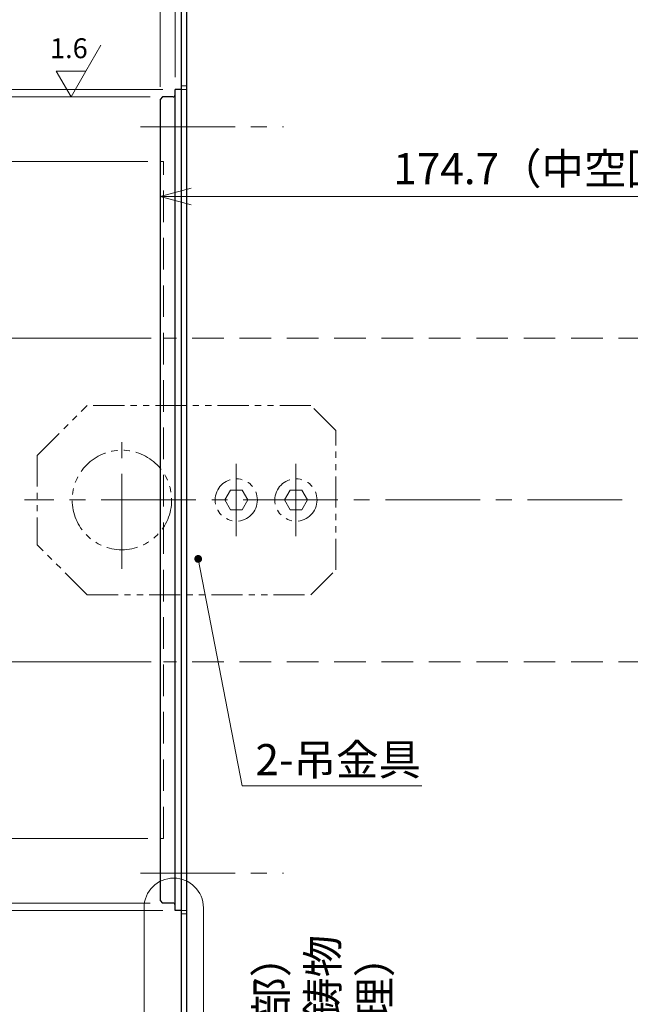
# Model space of a CAD drawing. Extents: x 4963 to 5946, y -3965 to -3361.
# Drawn here: x 5327 to 5450, y -3697 to -3500 of the extents above; entities that cross this region are included whole.
import ezdxf

# ---------------------------------------------------------------- set-up
doc = ezdxf.new("R2010")
doc.units = 0
doc.header["$MEASUREMENT"] = 0
for name, pattern in [('CENTER2', [28.575, 19.05, -3.175, 3.175, -3.175]), ('HIDDEN', [9.525, 6.35, -3.175]), ('PHANTOM', [2.5, 1.25, -0.25, 0.25, -0.25, 0.25, -0.25])]:
    doc.linetypes.add(name, pattern=pattern)
doc.layers.get('0').update_dxf_attribs({"linetype": 'CONTINUOUS'})
doc.layers.get('DEFPOINTS').update_dxf_attribs({"linetype": 'CONTINUOUS'})
for name, color, linetype, lineweight in [('dimension', 4, 'CONTINUOUS', 13), ('中心線', 1, 'CENTER2', 9), ('外形線', 3, 'CONTINUOUS', 30), ('実線', 3, 'CONTINUOUS', 30), ('寸法', 3, 'CONTINUOUS', 15), ('隠れ線', 252, 'HIDDEN', 13), ('２点鎖線', 200, 'PHANTOM', 13)]:
    doc.layers.add(name, color=color, linetype=linetype, lineweight=lineweight)
doc.styles.add('MSｺﾞｼｯｸ-0', font='MS Gothic.ttf')
doc.styles.get("Standard").update_dxf_attribs({"font": 'MS Gothic.ttf'})
doc.styles.add('まこ', font='MS Gothic.ttf')
doc.dimstyles.get("Standard").update_dxf_attribs({"dimscale": 2.5, "dimtxt": 2.5, "dimasz": 2.5, "dimexe": 1, "dimexo": 1, "dimgap": 1, "dimtad": 3, "dimdec": 3, "dimdsep": 46, "dimtxsty": 'STANDARD', "dimblk": 'OPEN30', "dimcen": 0, "dimclrd": 4, "dimclre": 4, "dimclrt": 256, "dimadec": 3, "dimazin": 2, "dimtfac": 1, "dimtdec": 3, "dimtmove": 2, "dimatfit": 3, "dimldrblk": 'OPEN30', "dimfxl": 1, "dimtolj": 1, "dimtzin": 0, "dimlwd": 13, "dimlwe": 13, "dimarcsym": 0})

# ---------------------------------------------------------------- blocks, each defined once
blk = doc.blocks.new('_Open30')
at = {"color": 0, "linetype": 'ByBlock', "lineweight": -2}
for p, q in [((-1, 0.268), (0, 0)), ((0, 0), (-1, -0.268)), ((0, 0), (-1, 0))]:
    blk.add_line(p, q, dxfattribs=at)
blk = doc.blocks.new('*D67')
at = {"layer": 'DEFPOINTS', "color": 0}
for p in [(5358.57, -3513.56), (5276.57, -3678.56), (5358.57, -3678.56)]:
    blk.add_point(p, dxfattribs=at)
at = {"layer": '寸法', "color": 4, "lineweight": 13}
for p, q in [((5356.07, -3513.56), (5274.07, -3513.56)), ((5276.57, -3519.81), (5276.57, -3672.31)), ((5356.07, -3678.56), (5274.07, -3678.56))]:
    blk.add_line(p, q, dxfattribs=at)
at = {"layer": '寸法', "color": 4, "lineweight": 13, "xscale": 6.25, "yscale": 6.25, "zscale": 6.25}
for p, rotation in [((5276.57, -3513.56), 90), ((5276.57, -3678.56), 270)]:
    blk.add_blockref('_Open30', p, dxfattribs=dict(at, rotation=rotation))
at = {"layer": '寸法', "insert": (5270.94, -3596.06), "char_height": 6.25, "attachment_point": 5, "rotation": 90}
blk.add_mtext('\\A1;%%c165（回転部外径）', dxfattribs=at)
blk = doc.blocks.new('*D68')
at = {"layer": 'DEFPOINTS', "color": 0}
for p in [(5360.87, -3463.56), (5263.57, -3728.56), (5360.87, -3728.56)]:
    blk.add_point(p, dxfattribs=at)
at = {"layer": '寸法', "color": 4, "lineweight": 13}
for p, q in [((5358.37, -3463.56), (5261.07, -3463.56)), ((5263.57, -3469.81), (5263.57, -3722.31)), ((5358.37, -3728.56), (5261.07, -3728.56))]:
    blk.add_line(p, q, dxfattribs=at)
at = {"layer": '寸法', "color": 4, "lineweight": 13, "xscale": 6.25, "yscale": 6.25, "zscale": 6.25}
for p, rotation in [((5263.57, -3463.56), 90), ((5263.57, -3728.56), 270)]:
    blk.add_blockref('_Open30', p, dxfattribs=dict(at, rotation=rotation))
at = {"layer": '寸法', "insert": (5257.94, -3596.06), "char_height": 6.25, "attachment_point": 5, "rotation": 90}
blk.add_mtext('\\A1;%%c265{\\H5.000000;±2.5}（外径）', dxfattribs=at)
blk = doc.blocks.new('*D69')
at = {"layer": 'DEFPOINTS', "color": 0}
for p in [(5355.57, -3528.06), (5305.07, -3664.06), (5355.57, -3664.06)]:
    blk.add_point(p, dxfattribs=at)
at = {"layer": '寸法', "color": 4, "lineweight": 13}
for p, q in [((5353.07, -3528.06), (5302.57, -3528.06)), ((5305.07, -3534.31), (5305.07, -3657.81)), ((5353.07, -3664.06), (5302.57, -3664.06))]:
    blk.add_line(p, q, dxfattribs=at)
at = {"layer": '寸法', "color": 4, "lineweight": 13, "xscale": 6.25, "yscale": 6.25, "zscale": 6.25}
for p, rotation in [((5305.07, -3528.06), 90), ((5305.07, -3664.06), 270)]:
    blk.add_blockref('_Open30', p, dxfattribs=dict(at, rotation=rotation))
at = {"layer": '寸法', "insert": (5299.44, -3596.06), "char_height": 6.25, "attachment_point": 5, "rotation": 90}
blk.add_mtext('\\A1;%%C136（ニゲ深0.7）', dxfattribs=at)
blk = doc.blocks.new('*D70')
at = {"layer": 'DEFPOINTS', "color": 0}
for p in [(5356.27, -3563.56), (5318.07, -3628.56), (5356.27, -3628.56)]:
    blk.add_point(p, dxfattribs=at)
at = {"layer": '寸法', "color": 4, "lineweight": 13}
for p, q in [((5353.77, -3563.56), (5315.57, -3563.56)), ((5318.07, -3569.81), (5318.07, -3622.31)), ((5353.77, -3628.56), (5315.57, -3628.56))]:
    blk.add_line(p, q, dxfattribs=at)
at = {"layer": '寸法', "color": 4, "lineweight": 13, "xscale": 6.25, "yscale": 6.25, "zscale": 6.25}
for p, rotation in [((5318.07, -3563.56), 90), ((5318.07, -3628.56), 270)]:
    blk.add_blockref('_Open30', p, dxfattribs=dict(at, rotation=rotation))
at = {"layer": '寸法', "insert": (5312.48, -3596.06), "char_height": 6.25, "attachment_point": 5, "rotation": 90}
blk.add_mtext('\\A1;%%c65{\\H0.65x;\\S+0.2^   0;}', dxfattribs=at)
blk = doc.blocks.new('*D62')
at = {"layer": 'DEFPOINTS', "color": 0}
for p in [(5356.07, -3515.06), (5292.07, -3677.06), (5356.07, -3677.06)]:
    blk.add_point(p, dxfattribs=at)
at = {"layer": '寸法', "color": 4, "lineweight": 13}
for p, q in [((5353.57, -3515.06), (5289.57, -3515.06)), ((5292.07, -3521.31), (5292.07, -3670.81)), ((5353.57, -3677.06), (5289.57, -3677.06))]:
    blk.add_line(p, q, dxfattribs=at)
at = {"layer": '寸法', "color": 4, "lineweight": 13, "xscale": 6.25, "yscale": 6.25, "zscale": 6.25}
for p, rotation in [((5292.07, -3515.06), 90), ((5292.07, -3677.06), 270)]:
    blk.add_blockref('_Open30', p, dxfattribs=dict(at, rotation=rotation))
at = {"layer": '寸法', "insert": (5286.12, -3596.06), "char_height": 6.25, "attachment_point": 5, "rotation": 90}
blk.add_mtext('\\A1;%%C162 h7{\\H0.65x;\\S  0^ -0.040;}（インロー）', dxfattribs=at)
blk = doc.blocks.new('*D63')
at = {"layer": 'DEFPOINTS', "color": 0}
for p in [(5355.57, -3427.56), (5358.57, -3513.56), (5355.57, -3515.56)]:
    blk.add_point(p, dxfattribs=at)
at = {"layer": '寸法', "color": 4, "lineweight": 13}
for p, q in [((5355.57, -3513.06), (5355.57, -3425.06)), ((5358.57, -3511.06), (5358.57, -3425.06)), ((5349.32, -3427.56), (5291.82, -3427.56)), ((5358.57, -3427.56), (5355.57, -3427.56)), ((5364.82, -3427.56), (5371.07, -3427.56))]:
    blk.add_line(p, q, dxfattribs=at)
at = {"layer": '寸法', "color": 4, "lineweight": 13, "xscale": 6.25, "yscale": 6.25, "zscale": 6.25}
blk.add_blockref('_Open30', (5355.57, -3427.56), dxfattribs=at)
at = {"layer": '寸法', "color": 4, "lineweight": 13, "xscale": 6.25, "yscale": 6.25, "zscale": 6.25, "rotation": 180}
blk.add_blockref('_Open30', (5358.57, -3427.56), dxfattribs=at)
at = {"layer": '寸法', "insert": (5317.44, -3421.94), "char_height": 6.25, "attachment_point": 5}
blk.add_mtext('\\A1;（インロー）3', dxfattribs=at)
blk = doc.blocks.new('*D64')
at = {"layer": 'DEFPOINTS', "color": 0}
for p in [(5518.57, -3427.56), (5518.57, -3463.56), (5358.57, -3513.56)]:
    blk.add_point(p, dxfattribs=at)
at = {"layer": '寸法', "color": 4, "lineweight": 13}
for p, q in [((5358.57, -3511.06), (5358.57, -3425.06)), ((5518.57, -3461.06), (5518.57, -3425.06)), ((5364.82, -3427.56), (5512.32, -3427.56))]:
    blk.add_line(p, q, dxfattribs=at)
at = {"layer": '寸法', "color": 4, "lineweight": 13, "xscale": 6.25, "yscale": 6.25, "zscale": 6.25, "rotation": 180}
blk.add_blockref('_Open30', (5358.57, -3427.56), dxfattribs=at)
at = {"layer": '寸法', "color": 4, "lineweight": 13, "xscale": 6.25, "yscale": 6.25, "zscale": 6.25}
blk.add_blockref('_Open30', (5518.57, -3427.56), dxfattribs=at)
at = {"layer": '寸法', "insert": (5438.57, -3421.94), "char_height": 6.25, "attachment_point": 5}
blk.add_mtext('\\A1;（160）', dxfattribs=at)
blk = doc.blocks.new('*D65')
at = {"layer": 'DEFPOINTS', "color": 0}
for p in [(5355.57, -3407.89), (5518.57, -3463.56), (5355.57, -3515.56)]:
    blk.add_point(p, dxfattribs=at)
at = {"layer": '寸法', "color": 4, "lineweight": 13}
for p, q in [((5355.57, -3513.06), (5355.57, -3405.39)), ((5518.57, -3461.06), (5518.57, -3405.39)), ((5512.32, -3407.89), (5361.82, -3407.89))]:
    blk.add_line(p, q, dxfattribs=at)
at = {"layer": '寸法', "color": 4, "lineweight": 13, "xscale": 6.25, "yscale": 6.25, "zscale": 6.25, "rotation": 180}
blk.add_blockref('_Open30', (5355.57, -3407.89), dxfattribs=at)
at = {"layer": '寸法', "color": 4, "lineweight": 13, "xscale": 6.25, "yscale": 6.25, "zscale": 6.25}
blk.add_blockref('_Open30', (5518.57, -3407.89), dxfattribs=at)
at = {"layer": '寸法', "insert": (5437.07, -3402.26), "char_height": 6.25, "attachment_point": 5}
blk.add_mtext('\\A1;163{\\H5.000000;±0.2}', dxfattribs=at)
blk = doc.blocks.new('*D66')
at = {"layer": 'DEFPOINTS', "color": 0}
for p in [(5531.57, -3388.67), (5531.57, -3497.06), (5355.57, -3515.56)]:
    blk.add_point(p, dxfattribs=at)
at = {"layer": '寸法', "color": 4, "lineweight": 13}
for p, q in [((5355.57, -3513.06), (5355.57, -3386.17)), ((5531.57, -3494.56), (5531.57, -3386.17)), ((5361.82, -3388.67), (5525.32, -3388.67))]:
    blk.add_line(p, q, dxfattribs=at)
at = {"layer": '寸法', "color": 4, "lineweight": 13, "xscale": 6.25, "yscale": 6.25, "zscale": 6.25, "rotation": 180}
blk.add_blockref('_Open30', (5355.57, -3388.67), dxfattribs=at)
at = {"layer": '寸法', "color": 4, "lineweight": 13, "xscale": 6.25, "yscale": 6.25, "zscale": 6.25}
blk.add_blockref('_Open30', (5531.57, -3388.67), dxfattribs=at)
at = {"layer": '寸法', "insert": (5443.57, -3383.04), "char_height": 6.25, "attachment_point": 5}
blk.add_mtext('\\A1;（176）', dxfattribs=at)
blk = doc.blocks.new('*D74')
at = {"layer": 'DEFPOINTS', "color": 0}
for p in [(5530.27, -3535.09), (5355.57, -3555.81), (5530.27, -3562.06)]:
    blk.add_point(p, dxfattribs=at)
at = {"layer": '寸法', "color": 4, "lineweight": 13}
for p, q in [((5355.57, -3553.31), (5355.57, -3532.59)), ((5530.27, -3559.56), (5530.27, -3532.59)), ((5361.82, -3535.09), (5524.02, -3535.09))]:
    blk.add_line(p, q, dxfattribs=at)
at = {"layer": '寸法', "color": 4, "lineweight": 13, "xscale": 6.25, "yscale": 6.25, "zscale": 6.25, "rotation": 180}
blk.add_blockref('_Open30', (5355.57, -3535.09), dxfattribs=at)
at = {"layer": '寸法', "color": 4, "lineweight": 13, "xscale": 6.25, "yscale": 6.25, "zscale": 6.25}
blk.add_blockref('_Open30', (5530.27, -3535.09), dxfattribs=at)
at = {"layer": '寸法', "insert": (5442.92, -3529.47), "char_height": 6.25, "attachment_point": 5}
blk.add_mtext('\\A1;174.7（中空回転部）', dxfattribs=at)

msp = doc.modelspace()

# ---------------------------------------------------------------- linework, layer by layer
at = {"layer": 'dimension', "ltscale": 0.5}
for points in [[(5352.3229, -3728.9816), (5352.3229, -3678.004)], [(5364.2494, -3678.004), (5364.2494, -3728.9816)]]:
    msp.add_lwpolyline(points, dxfattribs=at)
msp.add_arc((5358.2861, -3678.004), 5.9632, 0, 180, dxfattribs=at)
at = {"layer": '中心線'}
for p, q in [((5351.6022, -3521.0606), (5380.3957, -3521.0606)), ((5347.8677, -3609.8693), (5347.8677, -3582.2518)), ((5370.8677, -3603.3396), (5370.8677, -3588.7816)), ((5382.8677, -3603.3396), (5382.8677, -3588.7816)), ((5534.1977, -3596.0606), (5328.2684, -3596.0606)), ((5351.6022, -3671.0606), (5380.3957, -3671.0606))]:
    msp.add_line(p, q, dxfattribs=at)
at = {"layer": '中心線', "ltscale": 0.5}
for p, q in [((5370.8677, -3591.2831), (5370.8677, -3600.838)), ((5382.8677, -3591.2831), (5382.8677, -3600.838))]:
    msp.add_line(p, q, dxfattribs=at)
at = {"layer": '中心線', "ltscale": 5}
msp.add_point((5355.5677, -3671.0606), dxfattribs=at)
msp.add_point((5355.5677, -3671.0606), dxfattribs=at)
at = {"layer": '外形線'}
for p, q in [((5359.8677, -3513.5606), (5358.5677, -3513.5606)), ((5359.8677, -3678.5606), (5358.5677, -3678.5606))]:
    msp.add_line(p, q, dxfattribs=at)
at = {"layer": '実線'}
for p, q in [((5360.8677, -3463.5606), (5360.8677, -3728.5606)), ((5359.8677, -3724.5606), (5359.8677, -3467.5606)), ((5358.5677, -3678.5606), (5358.5677, -3513.5606)), ((5356.0677, -3515.0606), (5355.5677, -3515.5606)), ((5355.5677, -3515.5606), (5355.5677, -3676.5606)), ((5358.1677, -3515.0606), (5356.0677, -3515.0606)), ((5355.5677, -3676.5606), (5356.0677, -3677.0606)), ((5358.1677, -3677.0606), (5356.0677, -3677.0606))]:
    msp.add_line(p, q, dxfattribs=at)
for centre, start, end in [((5358.1677, -3514.6606), 270, 0), ((5358.1677, -3677.4606), 0, 90)]:
    msp.add_arc(centre, 0.4, start, end, dxfattribs=at)
at = {"layer": '寸法', "color": 4, "lineweight": 13}
msp.add_line((5358.5677, -3511.0606), (5358.5677, -3425.0606), dxfattribs=at)
at = {"layer": '寸法'}
for p, q in [((5340.6417, -3509.8644), (5343.6417, -3504.6683)), ((5334.6417, -3509.8644), (5340.6417, -3509.8644)), ((5334.6417, -3509.8644), (5337.6417, -3515.0606)), ((5337.6417, -3515.0606), (5340.6417, -3509.8644))]:
    msp.add_line(p, q, dxfattribs=at)
at = {"layer": '隠れ線'}
for p, q in [((5360.8677, -3512.8606), (5359.8677, -3512.8606)), ((5360.8677, -3513.5606), (5359.8677, -3513.5606)), ((5356.2677, -3528.0606), (5355.5677, -3528.0606)), ((5356.2677, -3664.0606), (5356.2677, -3528.0606)), ((5530.2677, -3563.5606), (5356.2677, -3563.5606)), ((5530.2677, -3628.5606), (5356.2677, -3628.5606)), ((5356.2677, -3664.0606), (5355.5677, -3664.0606)), ((5360.8677, -3678.5606), (5359.8677, -3678.5606)), ((5360.8677, -3679.2606), (5359.8677, -3679.2606))]:
    msp.add_line(p, q, dxfattribs=at)
at = {"layer": '２点鎖線', "ltscale": 5}
for p, q in [((5330.8677, -3587.0906), (5340.8677, -3577.0906)), ((5385.8677, -3577.0906), (5340.8677, -3577.0906)), ((5390.8677, -3582.0906), (5385.8677, -3577.0906)), ((5390.8677, -3610.0906), (5390.8677, -3582.0906)), ((5330.8677, -3587.0906), (5330.8677, -3605.0906)), ((5340.8677, -3615.0906), (5330.8677, -3605.0906)), ((5385.8677, -3615.0906), (5390.8677, -3610.0906)), ((5340.8677, -3615.0906), (5385.8677, -3615.0906))]:
    msp.add_line(p, q, dxfattribs=at)
for points in [[(5368.5583, -3596.0606), (5369.713, -3594.0606), (5372.0224, -3594.0606), (5373.1771, -3596.0606), (5372.0224, -3598.0606), (5369.713, -3598.0606)], [(5380.5583, -3596.0606), (5381.713, -3594.0606), (5384.0224, -3594.0606), (5385.1771, -3596.0606), (5384.0224, -3598.0606), (5381.713, -3598.0606)]]:
    msp.add_lwpolyline(points, close=True, dxfattribs=at)
for centre, radius in [((5347.8677, -3596.0606), 10), ((5370.8677, -3596.0606), 4.25), ((5382.8677, -3596.0606), 4.25)]:
    msp.add_circle(centre, radius, dxfattribs=at)

# ---------------------------------------------------------------- texts
at = {"layer": '寸法', "insert": (5337.2133, -3505.7965), "char_height": 4, "attachment_point": 5, "style": 'MSｺﾞｼｯｸ-0'}
msp.add_mtext('1.6', dxfattribs=at)
at = {"layer": '寸法', "insert": (5391.3505, -3649.0502), "char_height": 6.25, "attachment_point": 5}
msp.add_mtext('2-吊金具', dxfattribs=at)
at = {"layer": '寸法', "insert": (5389.0918, -3704.7813), "char_height": 6.25, "attachment_point": 5, "rotation": 90, "style": 'まこ'}
msp.add_mtext('（固定部）\\Pアルミ鋳物\\P（無処理）', dxfattribs=at)

# ---------------------------------------------------------------- dimensions: what is measured, and where the dimension line sits
at = {"layer": '寸法'}
for base, p1, p2, text, picture, middle in [((5531.5677, -3388.6697), (5355.5677, -3515.5606), (5531.5677, -3497.0606), '（<>）', '*D66', (5443.5677, -3383.0447)), ((5530.2677, -3535.0949), (5355.5677, -3555.8106), (5530.2677, -3562.0606), '<>（中空回転部）', '*D74', (5442.9177, -3529.4699))]:
    dim = msp.add_linear_dim(base=base, p1=p1, p2=p2, text=text, dimstyle='STANDARD', dxfattribs=at)
    dim.commit()
    dim.dimension.update_dxf_attribs({"geometry": picture, "text_midpoint": middle})
for base, p1, p2, override, picture, middle in [((5355.5677, -3407.8871), (5518.5677, -3463.5606), (5355.5677, -3515.5606), {"dimgap": 1, "dimtol": 1, "dimlim": 0, "dimtp": 0.2, "dimtm": 0.2, "dimtfac": 0.8, "dimtdec": 1}, '*D65', (5437.0677, -3402.2621)), ((5518.5677, -3427.5606), (5358.5677, -3513.5606), (5518.5677, -3463.5606), {"dimpost": '（<>）'}, '*D64', (5438.5677, -3421.9356))]:
    dim = msp.add_linear_dim(base=base, p1=p1, p2=p2, dimstyle='STANDARD', override=override, dxfattribs=at)
    dim.commit()
    dim.dimension.update_dxf_attribs({"geometry": picture, "text_midpoint": middle})
dim = msp.add_linear_dim(base=(5355.5677, -3427.5606), p1=(5358.5677, -3513.5606), p2=(5355.5677, -3515.5606), text='（インロー）<>', dimstyle='STANDARD', override={"dimpost": '<>', "dimtmove": 0}, dxfattribs=at)
dim.commit()
dim.dimension.update_dxf_attribs({"geometry": '*D63', "text_midpoint": (5317.4427, -3427.5606), "dimtype": 160})
for base, p1, p2, text, override, picture, middle in [((5263.5677, -3728.5606), (5360.8677, -3463.5606), (5360.8677, -3728.5606), '%%c<>（外径）', {"dimgap": 1, "dimtol": 1, "dimlim": 0, "dimtp": 2.5, "dimtm": 2.5, "dimtfac": 0.8, "dimtmove": 0, "dimtzin": 8}, '*D68', (5263.5677, -3596.0606)), ((5276.5677, -3678.5606), (5358.5677, -3513.5606), (5358.5677, -3678.5606), '%%c<>（回転部外径）', {"dimtmove": 0}, '*D67', (5276.5677, -3596.0606)), ((5292.0677, -3677.0606), (5356.0677, -3515.0606), (5356.0677, -3677.0606), '%%C<> h7{\\H0.65x;\\S  0^ -0.040;}（インロー）', {"dimtmove": 1}, '*D62', (5293.3645, -3596.0606)), ((5305.0677, -3664.0606), (5355.5677, -3528.0606), (5355.5677, -3664.0606), '%%C<>（ニゲ深0.7）', {"dimtmove": 0}, '*D69', (5305.0677, -3596.0606)), ((5318.0677, -3628.5606), (5356.2677, -3563.5606), (5356.2677, -3628.5606), '%%c<>{\\H0.65x;\\S+0.2^   0;}', {"dimtmove": 1}, '*D70', (5319.7215, -3596.0606))]:
    dim = msp.add_linear_dim(base=base, p1=p1, p2=p2, angle=90, text=text, dimstyle='STANDARD', override=override, dxfattribs=at)
    dim.commit()
    dim.dimension.update_dxf_attribs({"geometry": picture, "text_midpoint": middle, "dimtype": 160})

# ---------------------------------------------------------------- leaders
msp.add_leader([(5363.2145, -3607.9004), (5372.0335, -3653.4896), (5408.1807, -3653.4896)], dimstyle='STANDARD', override={"dimtad": 1, "dimldrblk": 'DotSmall'}, dxfattribs=at)

doc.saveas('drawing.dxf')
